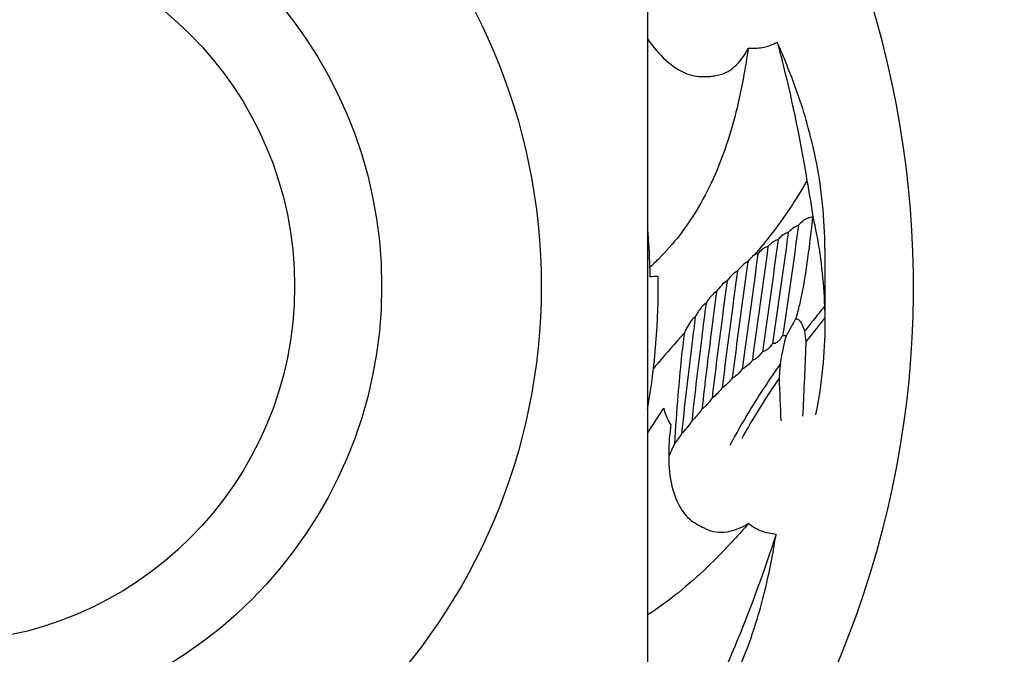
# Model space of a CAD drawing. Units: millimetres. Extents: x -35799 to -24945, y -25465 to 22678.
# Drawn here: x -35197 to -35191, y -1985 to -1982 of the extents above; entities that cross this region are included whole.
import ezdxf

# ---------------------------------------------------------------- set-up
doc = ezdxf.new("R2010")
doc.units = ezdxf.units.MM
doc.layers.add('-D1-[Secció i Contorns]', color=20, linetype='Continuous')
doc.layers.add('_COTAS', color=10, linetype='Continuous')
doc.styles.add('DIN ACO', font='arial.ttf')
doc.dimstyles.new('ACO DIM GRAN', dxfattribs={"dimtxt": 16, "dimasz": 8, "dimexe": 1.4, "dimexo": 0, "dimgap": 2, "dimtad": 1, "dimtoh": 1, "dimdec": 0, "dimzin": 9, "dimtxsty": 'DIN ACO', "dimcen": 3, "dimclrd": 157, "dimclre": 157, "dimclrt": 256, "dimadec": 0, "dimazin": 0, "dimtfac": 0.875, "dimtdec": 0, "dimtmove": 0, "dimatfit": 2, "dimfxl": 1, "dimtolj": 1, "dimlwd": 25, "dimlwe": 25, "dimarcsym": 0})

# ---------------------------------------------------------------- blocks, each defined once
blk = doc.blocks.new('*D70')
at = {"layer": '_COTAS', "color": 157, "lineweight": 25, "transparency": 16777216}
blk.add_arc((-35523.6012, -1825.9733), 88.8021, 190.010669, 264.836593, dxfattribs=at)
at = {"layer": '_COTAS', "color": 157, "transparency": 16777216}
for points in [[(-35612.3735, -1841.5823), (-35609.7292, -1841.2376), (-35612.0857, -1833.4771)], [(-35531.533, -1913.0831), (-35531.6531, -1915.7471), (-35523.6012, -1914.7754)]]:
    blk.add_solid(points, dxfattribs=at)
at = {"layer": 'Defpoints', "color": 0, "transparency": 16777216}
for p in [(-35523.6012, -1786.7151), (-35523.6012, -1825.9733), (-35635.6564, -1835.476), (-35597.8809, -1874.639), (-35523.6012, -1916.2294)]:
    blk.add_point(p, dxfattribs=at)

msp = doc.modelspace()

# ---------------------------------------------------------------- linework, layer by layer
at = {"layer": '-D1-[Secció i Contorns]'}
for p, q in [((-35192.5034, -1983.0972), (-35192.5034, -1983.5215)), ((-35193.5034, -1984.1392), (-35193.4125, -1983.9978))]:
    msp.add_line(p, q, dxfattribs=at)
for radius in [3.4, 2.5, 2.5, 2.0092]:
    msp.add_circle((-35197.5034, -1983.3094), radius, dxfattribs=at)
for radius, start, end in [(5.5, 249.1383, 135.0238), (4.06, 350.1375, 0.7689)]:
    msp.add_arc((-35197.5034, -1983.3094), radius, start, end, dxfattribs=at)
msp.add_ellipse((-35193.5044, -1987.3802), major_axis=(0.058, 4.1253), ratio=0.290859, start_param=6.280932, end_param=6.320058, dxfattribs=at)
msp.add_rational_spline([(-35193.5034, -1981), (-35193.5034, -1983.3094), (-35193.5034, -1985.6188)], [1, 1.15470053838, 1], degree=2, dxfattribs=at)
for points, knots in [([(-35193.5034, -1981.9133), (-35193.4726, -1981.9576), (-35193.4384, -1981.9992), (-35193.3635, -1982.0665), (-35193.323, -1982.094), (-35193.2453, -1982.1239), (-35193.2083, -1982.1287), (-35193.1754, -1982.1258)], [1.5716266, 1.5716266, 1.5716266, 1.5716266, 1.7420629, 1.7420629, 1.8853154, 1.8853154, 2.0115986, 2.0115986, 2.0115986, 2.0115986]), ([(-35192.7716, -1981.9335), (-35192.7843, -1981.9401), (-35192.7977, -1981.9459), (-35192.8339, -1981.959), (-35192.8596, -1981.9653), (-35192.9028, -1981.9688), (-35192.9197, -1981.9685), (-35192.9363, -1981.9669)], [1.1809897, 1.1809897, 1.1809897, 1.1809897, 1.2358612, 1.2358612, 1.3216134, 1.3216134, 1.3737728, 1.3737728, 1.3737728, 1.3737728]), ([(-35192.7716, -1981.9335), (-35192.7601, -1981.9761), (-35192.7491, -1982.019), (-35192.6846, -1982.2775), (-35192.6401, -1982.4959), (-35192.6047, -1982.7138)], [1.7762849, 1.7762849, 1.7762849, 1.7762849, 1.9024701, 1.9024701, 2.5357127, 2.5357127, 2.5357127, 2.5357127]), ([(-35192.9363, -1981.9669), (-35192.9419, -1982.0072), (-35192.9481, -1982.0474), (-35192.9797, -1982.2321), (-35193.0127, -1982.3737), (-35193.1019, -1982.6421), (-35193.1582, -1982.7689), (-35193.2849, -1982.9761), (-35193.3561, -1983.0699), (-35193.4566, -1983.171), (-35193.474, -1983.1877), (-35193.4918, -1983.2039)], [1.028966, 1.028966, 1.028966, 1.028966, 1.149202, 1.149202, 1.584496, 1.584496, 2.01979, 2.01979, 2.35824, 2.35824, 2.426854, 2.426854, 2.426854, 2.426854]), ([(-35193.1321, -1982.1221), (-35193.1297, -1982.1219), (-35193.1274, -1982.1217), (-35193.0795, -1982.1163), (-35193.043, -1982.0967), (-35192.9818, -1982.0433), (-35192.9572, -1982.0091), (-35192.9374, -1981.9693), (-35192.9368, -1981.9681), (-35192.9363, -1981.9669)], [1.483913, 1.483913, 1.483913, 1.483913, 1.4934595, 1.4934595, 1.6848997, 1.6848997, 1.8763399, 1.8763399, 1.8822368, 1.8822368, 1.8822368, 1.8822368]), ([(-35193.1754, -1982.1258), (-35193.1643, -1982.126), (-35193.1536, -1982.1254), (-35193.1396, -1982.1235), (-35193.1358, -1982.1228), (-35193.1321, -1982.1221)], [1.51064375, 1.51064375, 1.51064375, 1.51064375, 1.55229915, 1.55229915, 1.56794968, 1.56794968, 1.56794968, 1.56794968]), ([(-35192.5034, -1983.0972), (-35192.5034, -1982.9314), (-35192.5202, -1982.7595), (-35192.5791, -1982.4721), (-35192.6106, -1982.3576), (-35192.6495, -1982.2425)], [2.814118, 2.814118, 2.814118, 2.814118, 3.517688, 3.517688, 3.979136, 3.979136, 3.979136, 3.979136]), ([(-35192.6047, -1982.7138), (-35192.6643, -1982.8199), (-35192.7334, -1982.9223), (-35192.8399, -1983.0592), (-35192.8699, -1983.096), (-35192.9007, -1983.1326)], [1.4772179, 1.4772179, 1.4772179, 1.4772179, 1.9056883, 1.9056883, 2.0648711, 2.0648711, 2.0648711, 2.0648711]), ([(-35192.573, -1982.9203), (-35192.5738, -1982.9285), (-35192.5747, -1982.9366), (-35192.5841, -1983.0239), (-35192.5935, -1983.1022), (-35192.6157, -1983.2558), (-35192.628, -1983.3313), (-35192.6505, -1983.4306), (-35192.6574, -1983.4588), (-35192.6666, -1983.4888), (-35192.6673, -1983.4911), (-35192.6681, -1983.4934)], [1.7751795, 1.7751795, 1.7751795, 1.7751795, 1.8061173, 1.8061173, 2.1071369, 2.1071369, 2.4081564, 2.4081564, 2.5130448, 2.5130448, 2.5216326, 2.5216326, 2.5216326, 2.5216326]), ([(-35192.573, -1982.9203), (-35192.5806, -1982.9202), (-35192.588, -1982.9217), (-35192.6161, -1982.9313), (-35192.6351, -1982.9469), (-35192.6527, -1982.9653)], [0.4353857, 0.4353857, 0.4353857, 0.4353857, 0.4637406, 0.4637406, 0.5543413, 0.5543413, 0.5543413, 0.5543413]), ([(-35192.5706, -1982.9164), (-35192.5652, -1982.9408), (-35192.5601, -1982.9652), (-35192.5269, -1983.1354), (-35192.5106, -1983.2811), (-35192.5053, -1983.4228)], [2.0091043, 2.0091043, 2.0091043, 2.0091043, 2.1034923, 2.1034923, 2.6680599, 2.6680599, 2.6680599, 2.6680599]), ([(-35192.6527, -1982.9653), (-35192.6729, -1982.9715), (-35192.6904, -1982.9856), (-35192.7077, -1983.0033), (-35192.7089, -1983.0045), (-35192.71, -1983.0057)], [1.9815833, 1.9815833, 1.9815833, 1.9815833, 2.06248455, 2.06248455, 2.06826557, 2.06826557, 2.06826557, 2.06826557]), ([(-35192.7671, -1983.0457), (-35192.7731, -1983.0471), (-35192.7788, -1983.0495), (-35192.7936, -1983.0573), (-35192.8022, -1983.0639), (-35192.8152, -1983.0759), (-35192.8197, -1983.0806), (-35192.8241, -1983.0855)], [1.87987242, 1.87987242, 1.87987242, 1.87987242, 1.90260457, 1.90260457, 1.94124021, 1.94124021, 1.96343428, 1.96343428, 1.96343428, 1.96343428]), ([(-35192.71, -1983.0057), (-35192.7175, -1983.0078), (-35192.7245, -1983.0111), (-35192.7409, -1983.021), (-35192.7499, -1983.0284), (-35192.7614, -1983.0396), (-35192.7643, -1983.0426), (-35192.7671, -1983.0457)], [1.91965994, 1.91965994, 1.91965994, 1.91965994, 1.948634, 1.948634, 1.99000555, 1.99000555, 2.00429332, 2.00429332, 2.00429332, 2.00429332]), ([(-35192.8241, -1983.0855), (-35192.8288, -1983.0864), (-35192.8332, -1983.088), (-35192.8464, -1983.0939), (-35192.8546, -1983.0997), (-35192.869, -1983.1123), (-35192.8752, -1983.1187), (-35192.881, -1983.1256)], [1.85013925, 1.85013925, 1.85013925, 1.85013925, 1.86756261, 1.86756261, 1.90362373, 1.90362373, 1.93348558, 1.93348558, 1.93348558, 1.93348558]), ([(-35192.881, -1983.1256), (-35192.8813, -1983.1256), (-35192.8816, -1983.1257), (-35192.8882, -1983.1268), (-35192.8942, -1983.1291), (-35192.8998, -1983.1321), (-35192.9002, -1983.1323), (-35192.9007, -1983.1326)], [1.8251864, 1.8251864, 1.8251864, 1.8251864, 1.82618783, 1.82618783, 1.84594948, 1.84594948, 1.84770775, 1.84770775, 1.84770775, 1.84770775]), ([(-35192.9383, -1983.1704), (-35192.9479, -1983.243), (-35192.9577, -1983.3157), (-35192.9874, -1983.5348), (-35193.0074, -1983.6817), (-35193.0259, -1983.8281)], [2.1885604, 2.1885604, 2.1885604, 2.1885604, 2.4264815, 2.4264815, 2.9043416, 2.9043416, 2.9043416, 2.9043416]), ([(-35192.9383, -1983.1704), (-35192.9416, -1983.1722), (-35192.9449, -1983.1741), (-35192.964, -1983.1867), (-35192.9783, -1983.2013), (-35192.9925, -1983.2183), (-35192.9946, -1983.2209), (-35192.9967, -1983.2236)], [1.93801708, 1.93801708, 1.93801708, 1.93801708, 1.95074004, 1.95074004, 2.0139796, 2.0139796, 2.02527132, 2.02527132, 2.02527132, 2.02527132]), ([(-35192.9967, -1983.2236), (-35192.9973, -1983.2239), (-35192.9979, -1983.2242), (-35193.0138, -1983.2331), (-35193.0275, -1983.2461), (-35193.0447, -1983.2656), (-35193.0501, -1983.2724), (-35193.0552, -1983.2794)], [1.90235015, 1.90235015, 1.90235015, 1.90235015, 1.90475266, 1.90475266, 1.96238484, 1.96238484, 1.99133227, 1.99133227, 1.99133227, 1.99133227]), ([(-35193.0552, -1983.2794), (-35193.0672, -1983.2861), (-35193.0783, -1983.2957), (-35193.0974, -1983.3159), (-35193.1062, -1983.3273), (-35193.1141, -1983.3392)], [1.87191416, 1.87191416, 1.87191416, 1.87191416, 1.91467818, 1.91467818, 1.96305853, 1.96305853, 1.96305853, 1.96305853]), ([(-35193.1141, -1983.3392), (-35193.1239, -1983.4149), (-35193.134, -1983.4922), (-35193.1623, -1983.7119), (-35193.1804, -1983.8572), (-35193.1968, -1984.0034)], [2.4291652, 2.4291652, 2.4291652, 2.4291652, 2.6777153, 2.6777153, 3.1239255, 3.1239255, 3.1239255, 3.1239255]), ([(-35193.1141, -1983.3392), (-35193.1144, -1983.3394), (-35193.1148, -1983.3397), (-35193.1225, -1983.3442), (-35193.1293, -1983.3498), (-35193.151, -1983.3705), (-35193.1631, -1983.3875), (-35193.1735, -1983.4052)], [1.85017665, 1.85017665, 1.85017665, 1.85017665, 1.85141887, 1.85141887, 1.87737248, 1.87737248, 1.94888204, 1.94888204, 1.94888204, 1.94888204]), ([(-35193.1735, -1983.4052), (-35193.1817, -1983.4683), (-35193.1899, -1983.5324), (-35193.2176, -1983.7515), (-35193.2369, -1983.9104), (-35193.2541, -1984.0701)], [2.5136062, 2.5136062, 2.5136062, 2.5136062, 2.7163692, 2.7163692, 3.1974029, 3.1974029, 3.1974029, 3.1974029]), ([(-35193.1735, -1983.4052), (-35193.1766, -1983.4071), (-35193.1796, -1983.4092), (-35193.1994, -1983.4252), (-35193.2113, -1983.4422), (-35193.2263, -1983.4668), (-35193.2303, -1983.4738), (-35193.234, -1983.481)], [1.8237163, 1.8237163, 1.8237163, 1.8237163, 1.834794, 1.834794, 1.9053106, 1.9053106, 1.9323085, 1.9323085, 1.9323085, 1.9323085]), ([(-35192.5053, -1983.4228), (-35192.527, -1983.4494), (-35192.5486, -1983.4763), (-35192.5857, -1983.523), (-35192.6015, -1983.5431), (-35192.6173, -1983.5635)], [2.6359654, 2.6359654, 2.6359654, 2.6359654, 2.7643804, 2.7643804, 2.8583068, 2.8583068, 2.8583068, 2.8583068]), ([(-35193.234, -1983.481), (-35193.2401, -1983.5286), (-35193.2462, -1983.5768), (-35193.2725, -1983.788), (-35193.2923, -1983.9556), (-35193.3103, -1984.1301), (-35193.311, -1984.1361), (-35193.3116, -1984.1421)], [2.6070517, 2.6070517, 2.6070517, 2.6070517, 2.7569185, 2.7569185, 3.2583751, 3.2583751, 3.2762168, 3.2762168, 3.2762168, 3.2762168]), ([(-35193.234, -1983.481), (-35193.2393, -1983.4846), (-35193.2435, -1983.4886), (-35193.2532, -1983.4988), (-35193.2581, -1983.505), (-35193.2714, -1983.5238), (-35193.2784, -1983.5363), (-35193.2887, -1983.5569), (-35193.2924, -1983.5646), (-35193.2958, -1983.5723)], [1.7858384, 1.7858384, 1.7858384, 1.7858384, 1.807783, 1.807783, 1.8403086, 1.8403086, 1.9053597, 1.9053597, 1.9442793, 1.9442793, 1.9442793, 1.9442793]), ([(-35192.6681, -1983.4934), (-35192.6669, -1983.4932), (-35192.6658, -1983.4931), (-35192.6631, -1983.4932), (-35192.6618, -1983.4935), (-35192.6592, -1983.4942), (-35192.6581, -1983.4947), (-35192.6547, -1983.4965), (-35192.6526, -1983.4979), (-35192.6469, -1983.503), (-35192.6437, -1983.5071), (-35192.6338, -1983.5217), (-35192.6286, -1983.5335), (-35192.6215, -1983.5516), (-35192.6193, -1983.5575), (-35192.6173, -1983.5635)], [2.6130998, 2.6130998, 2.6130998, 2.6130998, 2.6165759, 2.6165759, 2.6210891, 2.6210891, 2.6256024, 2.6256024, 2.634629, 2.634629, 2.6526821, 2.6526821, 2.7015823, 2.7015823, 2.7249345, 2.7249345, 2.7249345, 2.7249345]), ([(-35192.5036, -1983.4887), (-35192.5075, -1983.4934), (-35192.5114, -1983.4981), (-35192.5468, -1983.5417), (-35192.5788, -1983.5818), (-35192.6108, -1983.6233)], [2.7392972, 2.7392972, 2.7392972, 2.7392972, 2.7624287, 2.7624287, 2.9516061, 2.9516061, 2.9516061, 2.9516061]), ([(-35192.5036, -1983.4887), (-35192.5035, -1983.4996), (-35192.5034, -1983.5106), (-35192.5034, -1983.6873), (-35192.5202, -1983.8592), (-35192.556, -1984.0336), (-35192.5561, -1984.0344), (-35192.5563, -1984.0353)], [2.7674965, 2.7674965, 2.7674965, 2.7674965, 2.8138279, 2.8138279, 3.5172848, 3.5172848, 3.5207315, 3.5207315, 3.5207315, 3.5207315]), ([(-35193.2958, -1983.5723), (-35193.3458, -1983.6281), (-35193.3962, -1983.6854), (-35193.454, -1983.7542), (-35193.462, -1983.7638), (-35193.47, -1983.7734)], [2.7014632, 2.7014632, 2.7014632, 2.7014632, 2.9349023, 2.9349023, 2.9724231, 2.9724231, 2.9724231, 2.9724231]), ([(-35193.2958, -1983.5723), (-35193.3026, -1983.6199), (-35193.3081, -1983.6683), (-35193.3204, -1983.7853), (-35193.3266, -1983.8545), (-35193.3395, -1984.015), (-35193.346, -1984.107), (-35193.3519, -1984.1995)], [2.0710308, 2.0710308, 2.0710308, 2.0710308, 2.2254097, 2.2254097, 2.4386257, 2.4386257, 2.7140938, 2.7140938, 2.7140938, 2.7140938]), ([(-35192.7414, -1983.5866), (-35192.7439, -1983.591), (-35192.7465, -1983.5953), (-35192.7525, -1983.6043), (-35192.7557, -1983.6088), (-35192.7636, -1983.618), (-35192.7681, -1983.6227), (-35192.7776, -1983.6289), (-35192.7809, -1983.6307), (-35192.7881, -1983.633), (-35192.7919, -1983.6335), (-35192.7964, -1983.6333), (-35192.7975, -1983.6332), (-35192.7986, -1983.633)], [3.1432038, 3.1432038, 3.1432038, 3.1432038, 3.1680228, 3.1680228, 3.1931658, 3.1931658, 3.2183088, 3.2183088, 3.2290349, 3.2290349, 3.239761, 3.239761, 3.2432656, 3.2432656, 3.2432656, 3.2432656]), ([(-35192.7535, -1983.7464), (-35192.7484, -1983.7154), (-35192.7428, -1983.6847), (-35192.7316, -1983.6319), (-35192.7266, -1983.6095), (-35192.7202, -1983.5878)], [2.2784642, 2.2784642, 2.2784642, 2.2784642, 2.3929251, 2.3929251, 2.4789567, 2.4789567, 2.4789567, 2.4789567]), ([(-35192.7202, -1983.5878), (-35192.7218, -1983.5886), (-35192.7235, -1983.5892), (-35192.7271, -1983.59), (-35192.7289, -1983.5902), (-35192.7326, -1983.59), (-35192.7343, -1983.5897), (-35192.7378, -1983.5886), (-35192.7397, -1983.5877), (-35192.7414, -1983.5866)], [2.6529954, 2.6529954, 2.6529954, 2.6529954, 2.6588233, 2.6588233, 2.66403205, 2.66403205, 2.66924081, 2.66924081, 2.67592501, 2.67592501, 2.67592501, 2.67592501]), ([(-35192.7986, -1983.633), (-35192.8002, -1983.6353), (-35192.8018, -1983.6376), (-35192.809, -1983.6479), (-35192.8158, -1983.6563), (-35192.8277, -1983.667), (-35192.8319, -1983.6702), (-35192.841, -1983.6755), (-35192.8459, -1983.6776), (-35192.8528, -1983.6789), (-35192.8541, -1983.679), (-35192.8555, -1983.6791)], [2.79642159, 2.79642159, 2.79642159, 2.79642159, 2.80644313, 2.80644313, 2.84053017, 2.84053017, 2.85757368, 2.85757368, 2.8746172, 2.8746172, 2.87867556, 2.87867556, 2.87867556, 2.87867556]), ([(-35192.6108, -1983.6233), (-35192.6113, -1983.6366), (-35192.6119, -1983.6499), (-35192.6173, -1983.7904), (-35192.6226, -1983.9177), (-35192.6288, -1984.0429)], [1.1137938, 1.1137938, 1.1137938, 1.1137938, 1.1650567, 1.1650567, 1.6549095, 1.6549095, 1.6549095, 1.6549095]), ([(-35192.8555, -1983.6792), (-35192.8612, -1983.6872), (-35192.8679, -1983.6956), (-35192.8798, -1983.7076), (-35192.8843, -1983.7116), (-35192.8942, -1983.7189), (-35192.8994, -1983.722), (-35192.9074, -1983.7252), (-35192.9098, -1983.726), (-35192.9123, -1983.7266)], [2.81824598, 2.81824598, 2.81824598, 2.81824598, 2.85168831, 2.85168831, 2.87051074, 2.87051074, 2.88933316, 2.88933316, 2.8964647, 2.8964647, 2.8964647, 2.8964647]), ([(-35192.7534, -1983.7464), (-35192.8134, -1983.8307), (-35192.8724, -1983.9197), (-35192.967, -1984.0761), (-35193.004, -1984.1413), (-35193.0393, -1984.2081)], [3.1267475, 3.1267475, 3.1267475, 3.1267475, 3.4824058, 3.4824058, 3.7240511, 3.7240511, 3.7240511, 3.7240511]), ([(-35192.9691, -1983.7761), (-35192.9801, -1983.7907), (-35192.993, -1983.8052), (-35193.0127, -1983.8205), (-35193.0186, -1983.8245), (-35193.0252, -1983.8278), (-35193.0255, -1983.828), (-35193.0259, -1983.8281)], [-0.99310123, -0.99310123, -0.99310123, -0.99310123, -0.93718097, -0.93718097, -0.91741931, -0.91741931, -0.91641789, -0.91641789, -0.91641789, -0.91641789]), ([(-35192.9123, -1983.7266), (-35192.9235, -1983.7419), (-35192.9374, -1983.7576), (-35192.9585, -1983.7713), (-35192.9637, -1983.7741), (-35192.9691, -1983.7761)], [2.85447153, 2.85447153, 2.85447153, 2.85447153, 2.91458782, 2.91458782, 2.93090288, 2.93090288, 2.93090288, 2.93090288]), ([(-35193.0259, -1983.8281), (-35193.0317, -1983.8358), (-35193.0378, -1983.8433), (-35193.0522, -1983.859), (-35193.0604, -1983.8669), (-35193.0736, -1983.8772), (-35193.0781, -1983.8803), (-35193.0827, -1983.883)], [-0.86652999, -0.86652999, -0.86652999, -0.86652999, -0.83666813, -0.83666813, -0.80060701, -0.80060701, -0.78318365, -0.78318365, -0.78318365, -0.78318365]), ([(-35192.7595, -1983.8259), (-35192.7974, -1983.8808), (-35192.8348, -1983.9376), (-35192.9057, -1984.0519), (-35192.9393, -1984.1094), (-35192.9717, -1984.1682)], [3.245284, 3.245284, 3.245284, 3.245284, 3.4730301, 3.4730301, 3.6907808, 3.6907808, 3.6907808, 3.6907808]), ([(-35193.0827, -1983.883), (-35193.0871, -1983.8889), (-35193.0917, -1983.8946), (-35193.1046, -1983.91), (-35193.1132, -1983.9193), (-35193.128, -1983.9325), (-35193.1337, -1983.9372), (-35193.1397, -1983.9413)], [-0.76549254, -0.76549254, -0.76549254, -0.76549254, -0.74329847, -0.74329847, -0.70466283, -0.70466283, -0.68193068, -0.68193068, -0.68193068, -0.68193068]), ([(-35193.1397, -1983.9413), (-35193.1425, -1983.9451), (-35193.1454, -1983.949), (-35193.1569, -1983.9638), (-35193.166, -1983.9744), (-35193.1823, -1983.9911), (-35193.1893, -1983.9976), (-35193.1968, -1984.0034)], [-0.69047838, -0.69047838, -0.69047838, -0.69047838, -0.6761906, -0.6761906, -0.63481906, -0.63481906, -0.605845, -0.605845, -0.605845, -0.605845]), ([(-35193.4125, -1983.9978), (-35193.4104, -1984.0058), (-35193.408, -1984.0138), (-35193.3969, -1984.047), (-35193.3858, -1984.0712), (-35193.372, -1984.0923)], [1.31420595, 1.31420595, 1.31420595, 1.31420595, 1.33722811, 1.33722811, 1.41150147, 1.41150147, 1.41150147, 1.41150147]), ([(-35193.1968, -1984.0034), (-35193.198, -1984.005), (-35193.1991, -1984.0066), (-35193.2165, -1984.0307), (-35193.2339, -1984.0523), (-35193.2541, -1984.0701)], [-0.63615814, -0.63615814, -0.63615814, -0.63615814, -0.63037711, -0.63037711, -0.54947586, -0.54947586, -0.54947586, -0.54947586]), ([(-35193.372, -1984.0923), (-35193.3738, -1984.1053), (-35193.3754, -1984.1182), (-35193.3828, -1984.1867), (-35193.3856, -1984.2416), (-35193.3818, -1984.3504), (-35193.3755, -1984.4044), (-35193.3487, -1984.502), (-35193.3295, -1984.547), (-35193.2803, -1984.6142), (-35193.2519, -1984.6382), (-35193.2226, -1984.6536)], [1.3579572, 1.3579572, 1.3579572, 1.3579572, 1.3979941, 1.3979941, 1.5700285, 1.5700285, 1.7420629, 1.7420629, 1.8853154, 1.8853154, 2.0115986, 2.0115986, 2.0115986, 2.0115986]), ([(-35192.9355, -1984.6492), (-35192.962, -1984.6801), (-35192.989, -1984.7106), (-35193.1154, -1984.8489), (-35193.2197, -1984.9501), (-35193.3861, -1985.0843), (-35193.4439, -1985.1264), (-35193.5034, -1985.1647)], [1.0289659, 1.0289659, 1.0289659, 1.0289659, 1.1492018, 1.1492018, 1.5844958, 1.5844958, 1.8071188, 1.8071188, 1.8071188, 1.8071188]), ([(-35193.2226, -1984.6536), (-35193.2134, -1984.6597), (-35193.204, -1984.665), (-35193.1912, -1984.671), (-35193.1876, -1984.6725), (-35193.1841, -1984.6739)], [1.51064375, 1.51064375, 1.51064375, 1.51064375, 1.55229915, 1.55229915, 1.56794968, 1.56794968, 1.56794968, 1.56794968]), ([(-35193.1841, -1984.6739), (-35193.1821, -1984.675), (-35193.18, -1984.6761), (-35193.1368, -1984.6975), (-35193.0955, -1984.7007), (-35193.0151, -1984.6889), (-35192.9759, -1984.6733), (-35192.9377, -1984.6506), (-35192.9366, -1984.6499), (-35192.9355, -1984.6492)], [1.483913, 1.483913, 1.483913, 1.483913, 1.4934595, 1.4934595, 1.6848997, 1.6848997, 1.8763399, 1.8763399, 1.8822368, 1.8822368, 1.8822368, 1.8822368]), ([(-35192.7789, -1984.7101), (-35192.7931, -1984.7088), (-35192.8075, -1984.7065), (-35192.8451, -1984.6979), (-35192.8701, -1984.6893), (-35192.9084, -1984.6688), (-35192.9224, -1984.6595), (-35192.9355, -1984.6492)], [1.1809897, 1.1809897, 1.1809897, 1.1809897, 1.2358612, 1.2358612, 1.3216134, 1.3216134, 1.3737728, 1.3737728, 1.3737728, 1.3737728]), ([(-35192.7789, -1984.7101), (-35192.7923, -1984.7522), (-35192.8062, -1984.7942), (-35192.8917, -1985.0465), (-35192.9723, -1985.2544), (-35193.0604, -1985.4568)], [1.7762849, 1.7762849, 1.7762849, 1.7762849, 1.9024701, 1.9024701, 2.5357127, 2.5357127, 2.5357127, 2.5357127]), ([(-35193.1825, -1985.8341), (-35193.0928, -1985.6946), (-35193.014, -1985.5409), (-35192.9082, -1985.2673), (-35192.8727, -1985.1539), (-35192.8432, -1985.036)], [2.814118, 2.814118, 2.814118, 2.814118, 3.517688, 3.517688, 3.979136, 3.979136, 3.979136, 3.979136])]:
    msp.add_open_spline(points, degree=3, knots=knots, dxfattribs=at)
for points in [[(-35192.7313, -1982.0265), (-35192.7442, -1981.9956), (-35192.7577, -1981.9646), (-35192.7716, -1981.9335)], [(-35192.6495, -1982.2425), (-35192.6743, -1982.1718), (-35192.7019, -1982.1003), (-35192.7313, -1982.0265)], [(-35192.6047, -1982.7138), (-35192.5922, -1982.7815), (-35192.5808, -1982.8491), (-35192.5706, -1982.9164)], [(-35192.5706, -1982.9164), (-35192.5717, -1982.9177), (-35192.5725, -1982.919), (-35192.573, -1982.9203)], [(-35193.5035, -1982.9866), (-35193.4976, -1983.0594), (-35193.4937, -1983.132), (-35193.4918, -1983.2039)], [(-35192.6527, -1982.9653), (-35192.6794, -1983.171), (-35192.711, -1983.3786), (-35192.7414, -1983.5866)], [(-35192.7671, -1983.0457), (-35192.7948, -1983.2556), (-35192.8262, -1983.4674), (-35192.8555, -1983.6792)], [(-35192.71, -1983.0057), (-35192.7372, -1983.2135), (-35192.7688, -1983.4231), (-35192.7986, -1983.633)], [(-35192.8241, -1983.0855), (-35192.8522, -1983.2982), (-35192.8836, -1983.5125), (-35192.9123, -1983.7266)], [(-35192.881, -1983.1256), (-35192.9094, -1983.3415), (-35192.9408, -1983.559), (-35192.9691, -1983.7761)], [(-35192.9007, -1983.1326), (-35192.9146, -1983.1435), (-35192.9273, -1983.1569), (-35192.9383, -1983.1704)], [(-35193.4918, -1983.2039), (-35193.4914, -1983.2216), (-35193.491, -1983.2393), (-35193.4907, -1983.257)], [(-35192.9967, -1983.2236), (-35193.024, -1983.4311), (-35193.055, -1983.6551), (-35193.0827, -1983.883)], [(-35193.0552, -1983.2794), (-35193.0826, -1983.489), (-35193.113, -1983.7135), (-35193.1397, -1983.9413)], [(-35192.5053, -1983.4228), (-35192.5045, -1983.4448), (-35192.5039, -1983.4668), (-35192.5036, -1983.4887)], [(-35192.6681, -1983.4934), (-35192.6854, -1983.5233), (-35192.7032, -1983.5548), (-35192.7202, -1983.5878)], [(-35192.6173, -1983.5635), (-35192.615, -1983.5833), (-35192.6128, -1983.6032), (-35192.6108, -1983.6233)], [(-35192.7595, -1983.8259), (-35192.7576, -1983.8002), (-35192.7556, -1983.7735), (-35192.7534, -1983.7464)], [(-35192.7495, -1984.0697), (-35192.7531, -1983.9902), (-35192.7564, -1983.9087), (-35192.7595, -1983.8259)], [(-35193.2541, -1984.0701), (-35193.2716, -1984.0959), (-35193.2904, -1984.1209), (-35193.3116, -1984.1421)], [(-35193.3116, -1984.1421), (-35193.3244, -1984.162), (-35193.3378, -1984.1815), (-35193.3519, -1984.1995)], [(-35193.3519, -1984.1995), (-35193.3629, -1984.2229), (-35193.3736, -1984.2464), (-35193.3842, -1984.27)], [(-35192.7953, -1984.8102), (-35192.7894, -1984.7771), (-35192.784, -1984.7438), (-35192.7789, -1984.7101)], [(-35192.8432, -1985.036), (-35192.8259, -1984.9631), (-35192.8104, -1984.8881), (-35192.7953, -1984.8102)]]:
    msp.add_open_spline(points, degree=3, dxfattribs=at)

# ---------------------------------------------------------------- dimensions: what is measured, and where the dimension line sits
at = {"layer": '_COTAS'}
dim = msp.add_angular_dim_2l(base=(-35597.8809, -1874.639), line1=((-35635.6564, -1835.476), (-35523.6012, -1825.9733)), line2=((-35523.6012, -1916.2294), (-35523.6012, -1786.7151)), text=' ', dimstyle='ACO DIM GRAN', dxfattribs=at)
dim.commit()
dim.dimension.update_dxf_attribs({"geometry": '*D70', "text_midpoint": (-24945.1034, -25464.9801)})

doc.saveas('drawing.dxf')
